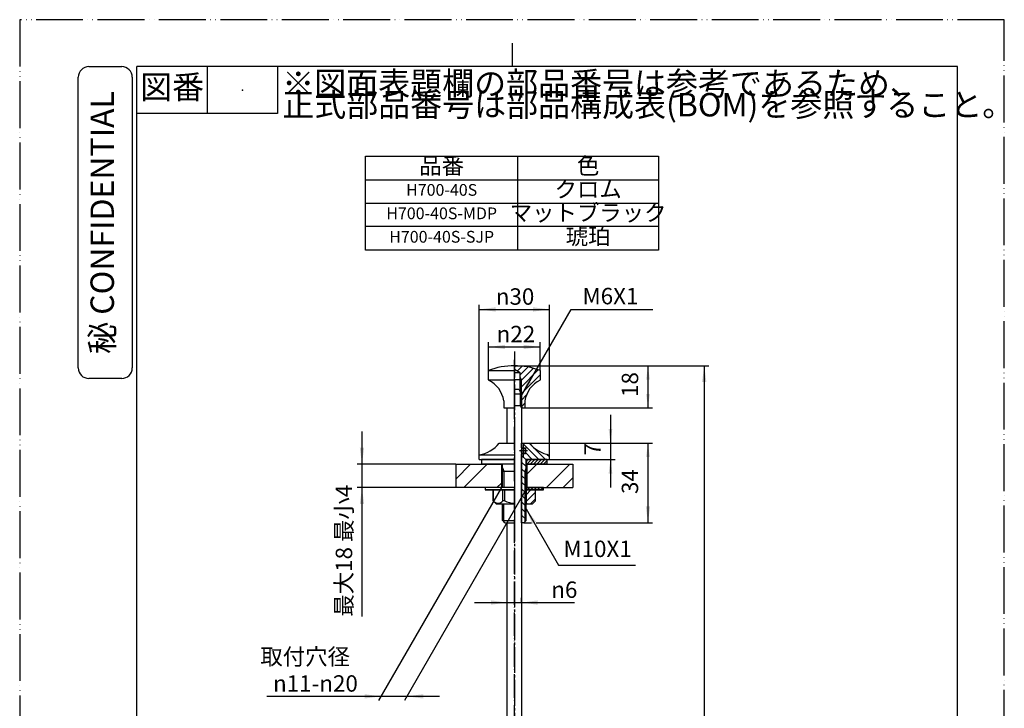
# Model space of a CAD drawing. Units: millimetres. Extents: x 0 to 420, y 0 to 594.
# Drawn here: x 0 to 420, y 300 to 594 of the extents above; entities that cross this region are included whole.
import ezdxf

# ---------------------------------------------------------------- set-up
doc = ezdxf.new("R2010")
doc.units = ezdxf.units.MM
doc.linetypes.add('DASH_CENTER', pattern=[14, 11, -1, 1, -1])
doc.linetypes.add('PHANTOM', pattern=[13, 10, -1, 0, -1, 0, -1])
doc.layers.add('1', color=7, linetype='Continuous')
doc.styles.add('CONVERTER_11', font='MS Mincho.ttf', dxfattribs={"width": 0.89})
doc.styles.add('CONVERTER_12', font='txt.shx', dxfattribs={"width": 0.9})
doc.dimstyles.new('ME10_DIM_10', dxfattribs={"dimtxt": 7, "dimasz": 7, "dimexe": 2, "dimexo": 0, "dimgap": 2, "dimtad": 1, "dimdsep": 46, "dimtxsty": 'CONVERTER_12', "dimsah": 1, "dimcen": 0.09, "dimclrd": 2, "dimclre": 2, "dimclrt": 7, "dimadec": 0, "dimazin": 0, "dimtfac": 1, "dimtdec": 4, "dimtix": 1, "dimtmove": 0, "dimatfit": 3, "dimfxl": 1, "dimtolj": 1, "dimtzin": 0, "dimarcsym": 0})
doc.dimstyles.new('ME10_DIM_11', dxfattribs={"dimtxt": 7, "dimasz": 7, "dimexe": 2, "dimexo": 0, "dimgap": 2, "dimtad": 1, "dimdsep": 46, "dimtxsty": 'CONVERTER_12', "dimsah": 1, "dimcen": 0.09, "dimclrd": 2, "dimclre": 2, "dimclrt": 7, "dimadec": 0, "dimazin": 0, "dimtfac": 1, "dimtdec": 4, "dimtix": 1, "dimtmove": 0, "dimatfit": 3, "dimfxl": 1, "dimtolj": 1, "dimtzin": 0, "dimarcsym": 0})
doc.dimstyles.new('ME10_DIM_12', dxfattribs={"dimtxt": 7, "dimasz": 6, "dimexe": 2, "dimexo": 0, "dimgap": 2, "dimtad": 1, "dimdsep": 46, "dimtxsty": 'CONVERTER_12', "dimsah": 1, "dimcen": 0.09, "dimclrd": 2, "dimclre": 2, "dimclrt": 7, "dimadec": 0, "dimazin": 0, "dimtfac": 1, "dimtdec": 4, "dimtix": 1, "dimtmove": 0, "dimatfit": 3, "dimfxl": 1, "dimtolj": 1, "dimtzin": 0, "dimarcsym": 0})
doc.dimstyles.new('ME10_DIM_13', dxfattribs={"dimtxt": 7, "dimasz": 7, "dimexe": 2, "dimexo": 0, "dimgap": 2, "dimtad": 1, "dimdsep": 46, "dimtxsty": 'CONVERTER_12', "dimsah": 1, "dimcen": 0.09, "dimclrd": 2, "dimclre": 2, "dimclrt": 7, "dimadec": 0, "dimazin": 0, "dimtfac": 1, "dimtdec": 4, "dimtix": 1, "dimtmove": 0, "dimatfit": 3, "dimfxl": 1, "dimtolj": 1, "dimtzin": 0, "dimarcsym": 0})
doc.dimstyles.new('ME10_DIM_14', dxfattribs={"dimtxt": 7, "dimasz": 7, "dimexe": 2, "dimexo": 0, "dimgap": 2, "dimtad": 1, "dimdsep": 46, "dimtxsty": 'CONVERTER_11', "dimsah": 1, "dimcen": 0.09, "dimclrd": 2, "dimclre": 2, "dimclrt": 7, "dimadec": 0, "dimazin": 0, "dimtfac": 1, "dimtdec": 4, "dimtix": 1, "dimtmove": 0, "dimatfit": 3, "dimfxl": 1, "dimtolj": 1, "dimtzin": 0, "dimarcsym": 0})
doc.dimstyles.new('ME10_DIM_15', dxfattribs={"dimtxt": 7, "dimasz": 6, "dimexe": 2, "dimexo": 0, "dimgap": 2, "dimtad": 1, "dimdsep": 46, "dimtxsty": 'CONVERTER_12', "dimsah": 1, "dimcen": 0.09, "dimclrd": 2, "dimclre": 2, "dimclrt": 7, "dimadec": 0, "dimazin": 0, "dimtfac": 1, "dimtdec": 4, "dimtix": 1, "dimtmove": 0, "dimatfit": 3, "dimfxl": 1, "dimtolj": 1, "dimtzin": 0, "dimarcsym": 0})
doc.dimstyles.new('ME10_DIM_16', dxfattribs={"dimtxt": 7, "dimasz": 6, "dimexe": 2, "dimexo": 0, "dimgap": 2, "dimtad": 1, "dimdsep": 46, "dimtxsty": 'CONVERTER_12', "dimsah": 1, "dimcen": 0.09, "dimclrd": 2, "dimclre": 2, "dimclrt": 7, "dimadec": 0, "dimazin": 0, "dimtfac": 1, "dimtdec": 4, "dimtix": 1, "dimtmove": 0, "dimatfit": 3, "dimfxl": 1, "dimtolj": 1, "dimtzin": 0, "dimarcsym": 0})
doc.dimstyles.new('ME10_DIM_17', dxfattribs={"dimtxt": 7, "dimasz": 7, "dimexe": 2, "dimexo": 0, "dimgap": 2, "dimtad": 1, "dimdsep": 46, "dimtxsty": 'CONVERTER_12', "dimsah": 1, "dimcen": 0.09, "dimclrd": 2, "dimclre": 2, "dimclrt": 7, "dimadec": 0, "dimazin": 0, "dimtfac": 1, "dimtdec": 4, "dimtix": 1, "dimtmove": 0, "dimatfit": 3, "dimfxl": 1, "dimtolj": 1, "dimtzin": 0, "dimarcsym": 0})
doc.dimstyles.new('ME10_DIM_18', dxfattribs={"dimtxt": 7, "dimasz": 7, "dimexe": 2, "dimexo": 0, "dimgap": 2, "dimtad": 1, "dimdsep": 46, "dimtxsty": 'CONVERTER_12', "dimsah": 1, "dimcen": 0.09, "dimclrd": 2, "dimclre": 2, "dimclrt": 7, "dimadec": 0, "dimazin": 0, "dimtfac": 1, "dimtdec": 4, "dimtix": 1, "dimtmove": 0, "dimatfit": 3, "dimfxl": 1, "dimtolj": 1, "dimtzin": 0, "dimarcsym": 0})
doc.dimstyles.get("Standard").update_dxf_attribs({"dimtxt": 0.18, "dimasz": 0.18, "dimexe": 0.18, "dimexo": 0.0625, "dimgap": 0.09, "dimtad": 0, "dimtih": 1, "dimtoh": 1, "dimdec": 4, "dimzin": 0, "dimdsep": 46, "dimtxsty": 'Standard', "dimcen": 0.09, "dimadec": 0, "dimazin": 0, "dimtfac": 1, "dimtdec": 4, "dimtofl": 0, "dimtmove": 0, "dimatfit": 3, "dimfxl": 1, "dimtolj": 1, "dimtzin": 0, "dimarcsym": 0})
pattern_1 = [(45, (0, 0), (-2.828427, 2e-16), [])]
pattern_2 = [(45, (0, 0), (-1.4142136, 1e-16), [])]
pattern_3 = [(45, (0, 0), (-21.2132, 2e-15), []), (45, (3.536, -3.536), (-21.2132, 2e-15), [])]

# ---------------------------------------------------------------- blocks, each defined once
blk = doc.blocks.new('組図A4')
at = {"layer": '1', "color": 4, "linetype": 'PHANTOM'}
for p, q in [((0, 297), (0, 0)), ((210, 297), (0, 297)), ((210, 0), (210, 297))]:
    blk.add_line(p, q, dxfattribs=at)
at = {"layer": '1', "color": 2, "linetype": 'Continuous'}
for p, q in [((105, 292), (105, 287)), ((40, 287), (40, 277)), ((55, 287), (55, 277)), ((55, 277), (25, 277))]:
    blk.add_line(p, q, dxfattribs=at)
at = {"layer": '1', "color": 7, "linetype": 'Continuous'}
for p, q in [((14.75, 287), (21.75, 287)), ((25, 10), (25, 287)), ((105, 287), (25, 287)), ((200, 287), (105, 287)), ((200, 148.5), (200, 287)), ((12.5, 222.75), (12.5, 284.75)), ((24, 284.75), (24, 222.75)), ((21.75, 220.5), (14.75, 220.5))]:
    blk.add_line(p, q, dxfattribs=at)
for centre, start, end in [((14.75, 284.75), 90, 180), ((21.75, 284.75), 0, 90), ((14.75, 222.75), 180, 270), ((21.75, 222.75), 270, 0)]:
    blk.add_arc(centre, 2.25, start, end, dxfattribs=at)
at = {"layer": '1', "color": 4}
blk.add_point((47.5, 282), dxfattribs=at)
at = {"layer": '1', "color": 2, "char_height": 5, "style": 'CONVERTER_11'}
for s, insert, attachment_point, line_spacing_factor in [('図番', (32.5, 282), 5, 0.454545), ('※図面表題欄の部品番号は参考であるため、\\P  正式部品番号は部品構成表(BOM)を参照すること。', (56, 280.5), 4, 0.545455)]:
    blk.add_mtext(s, dxfattribs=dict(at, insert=insert, attachment_point=attachment_point, line_spacing_factor=line_spacing_factor))
at = {"layer": '1', "color": 7, "insert": (18.25, 253.75), "char_height": 5, "attachment_point": 5, "rotation": 90, "line_spacing_factor": 0.545455, "style": 'CONVERTER_11'}
blk.add_mtext('秘 CONFIDENTIAL', dxfattribs=at)
blk = doc.blocks.new('95-16-6', base_point=(208.65, 407.55))
at = {"layer": '1', "color": 4, "linetype": 'PHANTOM'}
for p, q in [((214.85, 407.55), (214.85, 412.75)), ((216.55, 410.15), (213.15, 410.15))]:
    blk.add_line(p, q, dxfattribs=at)
at = {"layer": '1', "color": 7, "linetype": 'Continuous'}
blk.add_open_spline([(214.78, 411.44), (214.75, 411.44), (214.7, 411.43), (214.63, 411.4), (214.56, 411.37), (214.49, 411.32), (214.42, 411.27), (214.36, 411.21), (214.3, 411.14), (214.25, 411.06), (214.2, 410.98), (214.15, 410.89), (214.11, 410.79), (214.08, 410.69), (214.05, 410.59), (214.03, 410.48), (214.01, 410.37), (214, 410.26), (214, 410.15), (214, 410.03), (214.01, 409.92), (214.03, 409.81), (214.05, 409.7), (214.08, 409.6), (214.11, 409.5), (214.15, 409.4), (214.2, 409.31), (214.25, 409.23), (214.3, 409.15), (214.36, 409.08), (214.42, 409.02), (214.49, 408.97), (214.56, 408.92), (214.63, 408.89), (214.7, 408.86), (214.77, 408.85), (214.85, 408.84), (214.93, 408.85), (215, 408.86), (215.07, 408.89), (215.14, 408.92), (215.21, 408.97), (215.28, 409.02), (215.34, 409.08), (215.4, 409.15), (215.45, 409.23), (215.5, 409.31), (215.55, 409.4), (215.59, 409.5), (215.62, 409.6), (215.65, 409.7), (215.67, 409.81), (215.69, 409.92), (215.7, 410.03), (215.7, 410.15), (215.7, 410.26), (215.69, 410.37), (215.67, 410.48), (215.65, 410.59), (215.62, 410.69), (215.59, 410.79), (215.55, 410.89), (215.5, 410.98), (215.45, 411.06), (215.4, 411.14), (215.34, 411.21), (215.28, 411.27), (215.21, 411.32), (215.14, 411.37), (215.07, 411.4), (215, 411.43), (214.93, 411.44), (214.85, 411.45), (214.8, 411.44), (214.78, 411.44)], degree=3, knots=[0, 0, 0, 0, 0.076063, 0.152078, 0.232145, 0.312141, 0.397976, 0.483745, 0.576179, 0.668563, 0.767553, 0.866507, 0.971295, 1.07606, 1.185351, 1.294629, 1.406764, 1.518892, 1.631996, 1.745099, 1.857228, 1.969362, 2.07864, 2.187931, 2.292696, 2.397484, 2.496438, 2.595429, 2.687812, 2.780247, 2.866016, 2.951851, 3.031847, 3.111913, 3.187928, 3.263991, 3.338596, 3.4132, 3.489263, 3.565278, 3.645345, 3.725341, 3.811176, 3.896945, 3.989379, 4.081763, 4.180753, 4.279708, 4.384495, 4.48926, 4.598551, 4.707829, 4.819964, 4.932092, 5.045196, 5.158299, 5.270428, 5.382562, 5.49184, 5.601132, 5.705896, 5.810684, 5.909639, 6.008629, 6.101012, 6.193447, 6.279216, 6.365051, 6.445047, 6.525113, 6.601128, 6.677191, 6.751796, 6.8264, 6.8264, 6.8264, 6.8264], dxfattribs=at)
blk = doc.blocks.new('H700-40S-H6-C2', base_point=(123.09, 483.34))
at = {"layer": '1', "linetype": 'Continuous'}
h = blk.add_hatch(dxfattribs=at)
h.set_pattern_fill('CUSTOM15', color=2, angle=45, pattern_type=2)
h.set_pattern_definition(pattern_1)
h.paths.add_polyline_path([(216.46, 393.45), (216, 392.99), (216, 388.01), (216.46, 387.55), (218.75, 387.55), (220, 388.8), (220, 393.45)])
at = {"layer": '1', "color": 4, "linetype": 'PHANTOM'}
blk.add_line((211, 394.95), (211, 386.05), dxfattribs=at)
at = {"layer": '1', "color": 7, "linetype": 'Continuous'}
for p, q in [((202.01, 393.45), (202, 393.45)), ((202, 393.45), (202, 388.8)), ((202.01, 388.8), (202.01, 393.45)), ((206.13, 393.45), (202.01, 393.45)), ((206.13, 388.8), (206.13, 393.45)), ((206.88, 393.45), (206.13, 393.45)), ((206.88, 388.8), (206.88, 393.45)), ((211, 393.45), (206.88, 393.45)), ((215.46, 392.45), (216, 392.99)), ((216, 392.99), (216.46, 393.45)), ((216.46, 393.45), (216, 393.45)), ((220, 393.45), (216.46, 393.45)), ((220, 388.8), (220, 393.45)), ((202, 388.8), (202.01, 388.79)), ((202.01, 388.8), (202, 388.8)), ((202.01, 388.79), (203.25, 387.55)), ((203.25, 387.55), (211, 387.55)), ((206.88, 388.8), (206.13, 388.8)), ((216, 388.01), (215.46, 388.55)), ((216.46, 387.55), (216, 388.01)), ((216, 387.55), (216.46, 387.55)), ((216.46, 387.55), (218.75, 387.55)), ((218.75, 387.55), (220, 388.8))]:
    blk.add_line(p, q, dxfattribs=at)
at = {"layer": '1', "color": 2, "linetype": 'Continuous'}
blk.add_line((216, 392.99), (216, 388.01), dxfattribs=at)
at = {"layer": '1', "color": 7, "linetype": 'Continuous'}
for centre, radius, start, end in [((204.07, 390.42), 2.62, 218.2466, 321.7534), ((211, 396.8), 9, 242.734, 270)]:
    blk.add_arc(centre, radius, start, end, dxfattribs=at)
blk = doc.blocks.new('H700-40S-H5-C2', base_point=(100.72, 483.77))
at = {"layer": '1', "linetype": 'Continuous'}
h = blk.add_hatch(dxfattribs=at)
h.set_pattern_fill('CUSTOM16', color=2, scale=0.5, angle=45, pattern_type=2)
h.set_pattern_definition(pattern_2)
h.paths.add_polyline_path([(216.25, 394.45), (216.25, 393.45), (223.4, 393.45), (223.4, 394.45)])
at = {"layer": '1', "color": 4, "linetype": 'PHANTOM'}
blk.add_line((211, 394.95), (211, 392.95), dxfattribs=at)
at = {"layer": '1', "color": 7, "linetype": 'Continuous'}
for p, q in [((198.6, 394.45), (198.6, 393.45)), ((211, 394.45), (198.6, 394.45)), ((198.6, 393.45), (205.75, 393.45)), ((205.75, 393.45), (211, 393.45)), ((216.25, 394.45), (216, 394.45)), ((216, 393.45), (216.25, 393.45)), ((216.25, 394.45), (216.25, 393.45)), ((223.4, 394.45), (216.25, 394.45)), ((216.25, 393.45), (223.4, 393.45)), ((223.4, 393.45), (223.4, 394.45))]:
    blk.add_line(p, q, dxfattribs=at)
at = {"layer": '1', "color": 7, "linetype": 'DASH_CENTER'}
for p, q in [((205.75, 393.45), (198.6, 393.45)), ((223.4, 393.45), (216.25, 393.45))]:
    blk.add_line(p, q, dxfattribs=at)
blk = doc.blocks.new('H700-40S-H4', base_point=(96.31, 494.58))
at = {"layer": '1', "linetype": 'Continuous'}
h = blk.add_hatch(dxfattribs=at)
h.set_pattern_fill('CUSTOM17', color=2, scale=0.5, angle=45, pattern_type=2)
h.set_pattern_definition(pattern_2)
h.paths.add_polyline_path([(216, 406.45), (216, 404.45), (225, 404.45), (225, 406.45)])
at = {"layer": '1', "color": 4, "linetype": 'PHANTOM'}
blk.add_line((211, 407.45), (211, 403.45), dxfattribs=at)
at = {"layer": '1', "color": 7, "linetype": 'Continuous'}
for p, q in [((197, 406.45), (197, 404.45)), ((211, 406.45), (197, 406.45)), ((197, 404.45), (206, 404.45)), ((216, 406.45), (216, 404.45)), ((225, 406.45), (216, 406.45)), ((216, 404.45), (225, 404.45)), ((225, 404.45), (225, 406.45))]:
    blk.add_line(p, q, dxfattribs=at)
at = {"layer": '1', "color": 7, "linetype": 'DASH_CENTER'}
for p, q in [((206, 404.45), (197, 404.45)), ((211, 404.45), (206, 404.45)), ((225, 404.45), (216, 404.45))]:
    blk.add_line(p, q, dxfattribs=at)
blk = doc.blocks.new('H700-40S-H3-M17JP', base_point=(106, 490.34))
at = {"layer": '1', "linetype": 'Continuous'}
h = blk.add_hatch(dxfattribs=at)
h.set_pattern_fill('CUSTOM18', color=2, angle=-45, pattern_type=2)
h.set_pattern_definition([(-45, (0, 0), (-2e-16, 2.828427), [])])
edge = h.paths.add_edge_path()
edge.add_line((214.1, 408.85), (214.1, 379.45))
edge.add_line((214.1, 379.45), (215, 379.45))
edge.add_line((215, 379.45), (216, 380.45))
edge.add_line((216, 380.45), (216, 401.45))
edge.add_line((216, 401.45), (216, 402.85))
edge.add_line((216, 402.85), (216, 406.45))
edge.add_line((216, 406.45), (226, 406.45))
edge.add_line((226, 406.45), (226, 408.45))
edge.add_arc((227.85, 421.31), 13, 217.2447, 261.8242, ccw=False)
edge.add_line((217.5, 413.45), (214.1, 413.45))
edge.add_line((214.1, 413.45), (214.1, 411.45))
edge.add_line((214.1, 411.45), (215.7, 411.45))
edge.add_line((215.7, 411.45), (215.7, 408.85))
edge.add_line((215.7, 408.85), (214.1, 408.85))
at = {"layer": '1', "color": 4, "linetype": 'PHANTOM'}
for p, q in [((211, 416.45), (211, 411.45)), ((211, 408.85), (211, 408.45)), ((211, 408.45), (211, 401.45)), ((211, 401.45), (211, 380.45)), ((211, 380.45), (211, 379.45)), ((211, 379.45), (211, 376.45))]:
    blk.add_line(p, q, dxfattribs=at)
at = {"layer": '1', "color": 7, "linetype": 'Continuous'}
for p, q in [((204.5, 413.45), (211, 413.45)), ((214, 413.45), (214.1, 413.45)), ((214.1, 411.45), (214.1, 413.45)), ((214.1, 413.45), (217.5, 413.45)), ((196, 408.45), (211, 408.45)), ((196, 406.45), (196, 408.45)), ((214.1, 411.45), (214, 411.45)), ((214.1, 408.85), (214, 408.85)), ((214.1, 411.45), (215.7, 411.45)), ((214.1, 379.45), (214.1, 408.85)), ((215.7, 408.85), (214.1, 408.85)), ((215.7, 411.45), (215.7, 408.85)), ((226, 406.45), (226, 408.45)), ((196, 406.45), (211, 406.45)), ((206, 402.85), (206, 404.45)), ((216, 406.45), (226, 406.45)), ((216, 402.85), (216, 406.45)), ((206, 402.45), (206, 402.85)), ((206, 401.45), (206, 402.45)), ((206, 394.55), (206, 401.45)), ((206, 401.45), (211, 401.45)), ((215.46, 401.45), (216, 401.45)), ((216, 401.45), (216, 402.85)), ((216, 380.45), (216, 401.45)), ((206, 380.45), (206, 387.55)), ((206, 380.45), (211, 380.45)), ((206.5, 379.95), (206, 380.45)), ((206.81, 379.63), (206.5, 379.95)), ((207, 379.45), (206.81, 379.63)), ((207, 379.45), (211, 379.45)), ((214.1, 379.45), (214, 379.45)), ((215, 379.45), (214.1, 379.45)), ((215, 379.45), (216, 380.45))]:
    blk.add_line(p, q, dxfattribs=at)
at = {"layer": '1', "color": 4, "linetype": 'DASH_CENTER'}
blk.add_line((211, 411.45), (211, 408.85), dxfattribs=at)
at = {"layer": '1', "color": 2, "linetype": 'Continuous'}
for p, q in [((206, 402.85), (206.54, 401.45)), ((206.54, 401.45), (206.54, 394.45)), ((216, 402.85), (215.46, 401.45)), ((215.46, 401.45), (215.46, 379.91)), ((206.54, 379.91), (206.54, 387.55))]:
    blk.add_line(p, q, dxfattribs=at)
at = {"layer": '1', "color": 7, "linetype": 'Continuous'}
for centre, start, end in [((194.15, 421.31), 278.1758, 322.7553), ((227.85, 421.31), 217.2447, 261.8242)]:
    blk.add_arc(centre, 13, start, end, dxfattribs=at)
blk = doc.blocks.new('H700-40S-H2-M17JP', base_point=(316, 226.37))
at = {"layer": '1', "color": 4, "linetype": 'PHANTOM'}
blk.add_line((211, 80.45), (211, 443.41), dxfattribs=at)
at = {"layer": '1', "color": 7, "linetype": 'Continuous'}
for p, q in [((211, 436.41), (212.85, 436.41)), ((211, 434.41), (214, 434.41)), ((212.85, 436.41), (213.46, 435.34)), ((213.46, 435.34), (214, 434.41)), ((214, 434.41), (214, 428.54)), ((208, 413.45), (208, 428.45)), ((211, 429.41), (213.46, 429.41)), ((213.46, 429.41), (214, 429.41)), ((214, 428.54), (214, 413.06)), ((214, 413.06), (214, 345.45)), ((208, 345.45), (208, 379.45)), ((208, 249.19), (208, 345.45)), ((214, 345.45), (214, 245.41)), ((208, 217.64), (208, 249.19)), ((214, 245.41), (214, 221.11)), ((214, 219.95), (214, 192.85)), ((208, 196.31), (208, 216.49)), ((208, 175.06), (208, 195.16)), ((214, 191.69), (214, 170.28)), ((208, 86.95), (208, 175.06)), ((214, 170.28), (214, 86.95)), ((208, 86.95), (208.5, 86.45)), ((208, 86.95), (214, 86.95)), ((213.5, 86.45), (208.5, 86.45)), ((214, 86.95), (213.5, 86.45))]:
    blk.add_line(p, q, dxfattribs=at)
at = {"layer": '1', "color": 2, "linetype": 'Continuous'}
for p, q in [((213.46, 435.34), (213.46, 429.41)), ((213.46, 429.41), (214, 428.54))]:
    blk.add_line(p, q, dxfattribs=at)
blk = doc.blocks.new('H700-40S-H1-M17JP', base_point=(322.72, 282.84))
at = {"layer": '1', "linetype": 'Continuous'}
h = blk.add_hatch(dxfattribs=at)
h.set_pattern_fill('CUSTOM19', color=2, angle=45, pattern_type=2)
h.set_pattern_definition(pattern_1)
edge = h.paths.add_edge_path()
edge.add_line((222, 444.36), (222, 440.36))
edge.add_arc((227.36, 429.62), 12, 116.5312, 171.246)
edge.add_line((215.5, 431.45), (215.5, 428.45))
edge.add_line((215.5, 428.45), (214.46, 428.45))
edge.add_line((214.46, 428.45), (214, 428.91))
edge.add_line((214, 428.91), (214, 440.45))
edge.add_line((214, 440.45), (213.46, 441.38))
edge.add_line((213.46, 441.38), (213.46, 443.44))
edge.add_line((213.46, 443.44), (211, 444.86))
edge.add_line((211, 444.86), (211, 446.45))
edge.add_arc((211, 416.45), 29.99, 68.4835, 90, ccw=False)
at = {"color": 7, "linetype": 'Continuous'}
for p, q in [((200, 444.36), (211, 444.36)), ((200, 440.36), (200, 444.36)), ((222, 444.36), (222, 440.36)), ((200, 440.36), (211, 440.36)), ((215.5, 431.45), (215.5, 428.45))]:
    blk.add_line(p, q, dxfattribs=at)
at = {"layer": '1', "color": 4, "linetype": 'PHANTOM'}
for p, q in [((211, 426.95), (211, 448.95)), ((211, 446.45), (211, 444.86))]:
    blk.add_line(p, q, dxfattribs=at)
at = {"layer": '1', "color": 7, "linetype": 'Continuous'}
for p, q in [((213.46, 443.44), (211, 444.86)), ((213.46, 443.44), (211, 443.44)), ((213.46, 441.38), (213.46, 443.44)), ((213.46, 435.34), (213.46, 441.38)), ((214, 440.45), (211, 440.45)), ((206.5, 431.45), (206.5, 428.45)), ((206.5, 428.45), (208, 428.45)), ((208, 428.45), (211, 428.45)), ((214, 428.91), (213.46, 429.45)), ((214.46, 428.45), (214, 428.91)), ((214, 428.45), (214.46, 428.45)), ((214.46, 428.45), (215.5, 428.45))]:
    blk.add_line(p, q, dxfattribs=at)
at = {"layer": '1', "color": 2, "linetype": 'Continuous'}
for p, q in [((214, 440.45), (213.46, 441.38)), ((214, 428.91), (214, 440.45))]:
    blk.add_line(p, q, dxfattribs=at)
at = {"layer": '1', "color": 7, "linetype": 'Continuous'}
for centre, radius, start, end in [((211, 416.45), 29.99, 90, 111.5165), ((211, 416.45), 29.99, 68.4835, 90), ((194.64, 429.62), 12, 8.754, 63.4688), ((227.36, 429.62), 12, 116.5312, 171.246)]:
    blk.add_arc(centre, radius, start, end, dxfattribs=at)
blk = doc.blocks.new('*D10')
at = {"layer": '1', "color": 2, "linetype": 'Continuous'}
for p, q in [((211, 446.45), (294, 446.45)), ((292, 446.45), (292, 86.45)), ((213.5, 86.45), (294, 86.45))]:
    blk.add_line(p, q, dxfattribs=at)
at = {"layer": '1', "color": 2}
for points in [[(292.92, 439.45), (291.08, 439.45), (292, 446.45)], [(291.08, 93.45), (292.92, 93.45), (292, 86.45)]]:
    blk.add_solid(points, dxfattribs=at)
at = {"layer": '1', "color": 7, "insert": (290, 267.99), "char_height": 7, "attachment_point": 7, "rotation": 90, "line_spacing_factor": 0.60024, "style": 'CONVERTER_12'}
blk.add_mtext('360', dxfattribs=at)
blk = doc.blocks.new('*D11')
at = {"layer": '1', "color": 2, "linetype": 'Continuous'}
for p, q in [((200, 444.36), (200, 456.45)), ((200, 454.45), (222, 454.45)), ((222, 444.36), (222, 456.45))]:
    blk.add_line(p, q, dxfattribs=at)
at = {"layer": '1', "color": 2}
for points in [[(207, 455.37), (207, 453.52), (200, 454.45)], [(215, 453.52), (215, 455.37), (222, 454.45)]]:
    blk.add_solid(points, dxfattribs=at)
at = {"layer": '1', "color": 7, "insert": (203.47, 456.45), "char_height": 7, "attachment_point": 7, "rotation": 0.0001, "line_spacing_factor": 0.60024, "style": 'CONVERTER_12'}
blk.add_mtext('\\C7;{\\Fgdt;n}\\C7;22', dxfattribs=at)
blk = doc.blocks.new('*D12')
at = {"layer": '1', "color": 2, "linetype": 'Continuous'}
for p, q in [((211, 446.45), (270, 446.45)), ((268, 446.45), (268, 428.45)), ((215.5, 428.45), (270, 428.45))]:
    blk.add_line(p, q, dxfattribs=at)
at = {"layer": '1', "color": 2}
for points in [[(268.79, 440.45), (267.21, 440.45), (268, 446.45)], [(267.21, 434.45), (268.79, 434.45), (268, 428.45)]]:
    blk.add_solid(points, dxfattribs=at)
at = {"layer": '1', "color": 7, "insert": (266, 433.12), "char_height": 7, "attachment_point": 7, "rotation": 90, "line_spacing_factor": 0.60024, "style": 'CONVERTER_12'}
blk.add_mtext('18', dxfattribs=at)
blk = doc.blocks.new('*D13')
at = {"layer": '1', "color": 2, "linetype": 'Continuous'}
for p, q in [((196, 408.45), (196, 472.45)), ((196, 470.45), (226, 470.45)), ((226, 408.45), (226, 472.45))]:
    blk.add_line(p, q, dxfattribs=at)
at = {"layer": '1', "color": 2}
for points in [[(203, 471.37), (203, 469.52), (196, 470.45)], [(219, 469.52), (219, 471.37), (226, 470.45)]]:
    blk.add_solid(points, dxfattribs=at)
at = {"layer": '1', "color": 7, "insert": (203.09, 472.45), "char_height": 7, "attachment_point": 7, "rotation": 0.0001, "line_spacing_factor": 0.60024, "style": 'CONVERTER_12'}
blk.add_mtext('\\C7;{\\Fgdt;n}\\C7;30', dxfattribs=at)
blk = doc.blocks.new('*D14')
at = {"layer": '1', "color": 2, "linetype": 'Continuous'}
for p, q in [((146, 418.45), (146, 404.45)), ((186, 404.45), (144, 404.45)), ((146, 404.45), (146, 394.45)), ((186, 394.45), (144, 394.45)), ((146, 394.45), (146, 339.44))]:
    blk.add_line(p, q, dxfattribs=at)
at = {"layer": '1', "color": 2}
for points in [[(145.08, 411.45), (146.92, 411.45), (146, 404.45)], [(146.92, 387.45), (145.08, 387.45), (146, 394.45)]]:
    blk.add_solid(points, dxfattribs=at)
at = {"layer": '1', "color": 7, "insert": (144, 339.44), "char_height": 7, "attachment_point": 7, "rotation": 90, "line_spacing_factor": 0.454545, "style": 'CONVERTER_11'}
blk.add_mtext('最大18 最小4', dxfattribs=at)
blk = doc.blocks.new('*D15')
at = {"layer": '1', "color": 2, "linetype": 'Continuous'}
for p, q in [((252, 425.45), (252, 413.45)), ((217.5, 413.45), (254, 413.45)), ((252, 413.45), (252, 406.45)), ((226, 406.45), (254, 406.45)), ((252, 406.45), (252, 394.45))]:
    blk.add_line(p, q, dxfattribs=at)
at = {"layer": '1', "color": 2}
for points in [[(251.21, 419.45), (252.79, 419.45), (252, 413.45)], [(252.79, 400.45), (251.21, 400.45), (252, 406.45)]]:
    blk.add_solid(points, dxfattribs=at)
at = {"layer": '1', "color": 7, "insert": (250, 408.21), "char_height": 7, "attachment_point": 7, "rotation": 90, "line_spacing_factor": 0.60024, "style": 'CONVERTER_12'}
blk.add_mtext('7', dxfattribs=at)
blk = doc.blocks.new('*D16')
at = {"layer": '1', "color": 2, "linetype": 'Continuous'}
for p, q in [((217.5, 413.45), (270, 413.45)), ((268, 413.45), (268, 379.45)), ((215, 379.45), (218.36, 379.45)), ((220.32, 379.45), (270, 379.45))]:
    blk.add_line(p, q, dxfattribs=at)
at = {"layer": '1', "color": 2}
for points in [[(268.79, 407.45), (267.21, 407.45), (268, 413.45)], [(267.08, 386.45), (268.92, 386.45), (268, 379.45)]]:
    blk.add_solid(points, dxfattribs=at)
at = {"layer": '1', "color": 7, "insert": (266, 391.74), "char_height": 7, "attachment_point": 7, "rotation": 90, "line_spacing_factor": 0.60024, "style": 'CONVERTER_12'}
blk.add_mtext('34', dxfattribs=at)
blk = doc.blocks.new('*D17')
at = {"layer": '1', "color": 2, "linetype": 'Continuous'}
for p, q in [((205.5, 394.45), (153.12, 303.71)), ((216.5, 394.45), (164.12, 303.71)), ((154.12, 305.45), (105.42, 305.45)), ((165.12, 305.45), (154.12, 305.45)), ((179.12, 305.45), (165.12, 305.45))]:
    blk.add_line(p, q, dxfattribs=at)
at = {"layer": '1', "color": 2}
for points in [[(147.12, 304.52), (147.12, 306.37), (154.12, 305.45)], [(172.12, 306.37), (172.12, 304.52), (165.12, 305.45)]]:
    blk.add_solid(points, dxfattribs=at)
at = {"layer": '1', "color": 7, "insert": (108.08, 307.45), "char_height": 7, "attachment_point": 7, "rotation": 0.0001, "line_spacing_factor": 0.60024, "style": 'CONVERTER_12'}
blk.add_mtext('\\C7;{\\Fgdt;n}\\C7;11-{\\Fgdt;n}20', dxfattribs=at)
blk = doc.blocks.new('*D18')
at = {"layer": '1', "color": 2, "linetype": 'Continuous'}
for p, q in [((194, 345.45), (208, 345.45)), ((208, 345.45), (208, 347.45)), ((208, 345.45), (214, 345.45)), ((214, 345.45), (214, 347.45)), ((214, 345.45), (236.7, 345.45))]:
    blk.add_line(p, q, dxfattribs=at)
at = {"layer": '1', "color": 2}
for points in [[(201, 344.52), (201, 346.37), (208, 345.45)], [(221, 346.37), (221, 344.52), (214, 345.45)]]:
    blk.add_solid(points, dxfattribs=at)
at = {"layer": '1', "color": 7, "insert": (226.76, 347.45), "char_height": 7, "attachment_point": 7, "rotation": 0.0001, "line_spacing_factor": 0.60024, "style": 'CONVERTER_12'}
blk.add_mtext('\\C7;{\\Fgdt;n}\\C7;6', dxfattribs=at)

msp = doc.modelspace()

# ---------------------------------------------------------------- hatches: boundary and pattern name
at = {"layer": '1', "linetype": 'Continuous'}
h = msp.add_hatch(dxfattribs=at)
h.set_pattern_fill('CUSTOM21', color=4, scale=5, angle=45, pattern_type=2)
h.set_pattern_definition(pattern_3)
h.paths.add_polyline_path([(205.5, 394.446), (186, 394.446), (186, 404.446), (205.5, 404.446)])
h = msp.add_hatch(dxfattribs=at)
h.set_pattern_fill('CUSTOM20', color=4, scale=5, angle=45, pattern_type=2)
h.set_pattern_definition(pattern_3)
h.paths.add_polyline_path([(236, 394.446), (216.5, 394.446), (216.5, 404.446), (236, 404.446)])

# ---------------------------------------------------------------- linework, layer by layer
at = {"layer": '1', "color": 7, "linetype": 'Continuous'}
for p, q in [((147.518, 525.777), (147.518, 535.777)), ((147.518, 535.777), (208.482, 535.777)), ((208.482, 535.777), (272.482, 535.777)), ((272.482, 535.777), (272.482, 525.777)), ((147.518, 515.777), (147.518, 525.777)), ((272.482, 525.777), (272.482, 515.777)), ((147.518, 495.777), (147.518, 515.777)), ((272.482, 515.777), (272.482, 495.777)), ((272.482, 495.777), (147.518, 495.777))]:
    msp.add_line(p, q, dxfattribs=at)
at = {"layer": '1', "color": 2, "linetype": 'Continuous'}
for p, q in [((212.482, 495.777), (212.482, 535.777)), ((147.518, 525.777), (272.482, 525.777)), ((147.518, 515.777), (272.482, 515.777)), ((272.482, 505.777), (147.518, 505.777)), ((186, 404.446), (205.5, 404.446)), ((205.5, 404.446), (205.5, 394.446)), ((216.5, 394.446), (216.5, 404.446)), ((216.5, 404.446), (236, 404.446)), ((205.5, 394.446), (186, 394.446)), ((216.5, 394.446), (236, 394.446))]:
    msp.add_line(p, q, dxfattribs=at)
at = {"layer": '1', "color": 2, "linetype": 'DASH_CENTER'}
msp.add_line((211, 452.446), (211, 80.446), dxfattribs=at)
at = {"layer": '1', "color": 4, "linetype": 'PHANTOM'}
for p, q in [((186, 404.446), (186, 394.446)), ((236, 404.446), (236, 394.446))]:
    msp.add_line(p, q, dxfattribs=at)
at = {"layer": '1', "color": 2}
for points in [[(216.702, 440.219), (218.298, 439.297), (214, 433.696)], [(220.298, 379.853), (218.702, 378.931), (216, 385.454)]]:
    msp.add_solid(points, dxfattribs=at)

# ---------------------------------------------------------------- block references
at = {"layer": '1', "xscale": 2, "yscale": 2, "zscale": 2}
msp.add_blockref('組図A4', (0, 0), dxfattribs=at)
at = {"layer": '1'}
for name, p in [('H700-40S-H1-M17JP', (322.72, 282.838)), ('H700-40S-H2-M17JP', (316, 226.371)), ('H700-40S-H3-M17JP', (106, 490.342)), ('95-16-6', (208.65, 407.546)), ('H700-40S-H4', (96.309, 494.584)), ('H700-40S-H5-C2', (100.717, 483.773)), ('H700-40S-H6-C2', (123.087, 483.342))]:
    msp.add_blockref(name, p, dxfattribs=at)

# ---------------------------------------------------------------- texts
at = {"layer": '1', "color": 2, "attachment_point": 5}
for s, insert, char_height, line_spacing_factor, style in [('品番', (180, 530.777), 7, 0.545455, 'CONVERTER_11'), ('色', (242.482, 530.777), 7, 0.545455, 'CONVERTER_11'), ('クロム', (242.482, 520.777), 7, 0.545455, 'CONVERTER_11'), ('H700-40S', (180, 520.777), 5, 0.720288, 'CONVERTER_12'), ('H700-40S-MDP', (180, 510.777), 5, 0.720288, 'CONVERTER_12'), ('マットブラック', (242.482, 510.777), 7, 0.545455, 'CONVERTER_11'), ('H700-40S-SJP', (180, 500.777), 5, 0.720288, 'CONVERTER_12'), ('琥珀', (242.482, 500.777), 7, 0.545455, 'CONVERTER_11')]:
    msp.add_mtext(s, dxfattribs=dict(at, insert=insert, char_height=char_height, line_spacing_factor=line_spacing_factor, style=style))
at = {"layer": '1', "color": 7, "char_height": 7, "attachment_point": 5}
for s, insert, line_spacing_factor, style in [('M6X1', (252, 475.222), 0.720288, 'CONVERTER_12'), ('M10X1', (246.506, 367.446), 0.720288, 'CONVERTER_12'), ('取付穴径', (121.763, 321.453), 0.545455, 'CONVERTER_11')]:
    msp.add_mtext(s, dxfattribs=dict(at, insert=insert, line_spacing_factor=line_spacing_factor, style=style))

# ---------------------------------------------------------------- dimensions: what is measured, and where the dimension line sits
at = {"layer": '1'}
for base, p1, p2, dimstyle, picture, middle in [((196, 470.446), (226, 408.446), (196, 408.446), 'ME10_DIM_13', '*D13', (209.879, 475.946)), ((200, 454.446), (222, 444.356), (200, 444.356), 'ME10_DIM_11', '*D11', (210.256, 459.946)), ((208, 345.446), (214, 345.446), (208, 345.446), 'ME10_DIM_18', '*D18', (230.396, 350.946))]:
    dim = msp.add_linear_dim(base=base, p1=p1, p2=p2, dimstyle=dimstyle, override={"dimpost": '{\\Fgdt;n}<>'}, dxfattribs=at)
    dim.commit()
    dim.dimension.update_dxf_attribs({"geometry": picture, "text_midpoint": middle, "text_rotation": 0.00014})
for base, p1, p2, text, dimstyle, picture, middle in [((292, 446.446), (213.5, 86.446), (211, 446.446), '360', 'ME10_DIM_10', '*D10', (286.5, 276.388)), ((146, 404.446), (186, 394.446), (186, 404.446), '最大18 最小4', 'ME10_DIM_14', '*D14', (140.5, 363.586))]:
    dim = msp.add_linear_dim(base=base, p1=p1, p2=p2, angle=90, text=text, dimstyle=dimstyle, dxfattribs=at)
    dim.commit()
    dim.dimension.update_dxf_attribs({"geometry": picture, "text_midpoint": middle, "text_rotation": 90})
for base, p1, p2, dimstyle, picture, middle in [((268, 446.446), (215.5, 428.446), (211, 446.446), 'ME10_DIM_12', '*D12', (262.5, 437.32)), ((252, 413.446), (226, 406.446), (217.5, 413.446), 'ME10_DIM_15', '*D15', (246.5, 410.306)), ((268, 413.446), (215, 379.446), (217.5, 413.446), 'ME10_DIM_16', '*D16', (262.5, 396.988))]:
    dim = msp.add_linear_dim(base=base, p1=p1, p2=p2, angle=90, dimstyle=dimstyle, dxfattribs=at)
    dim.commit()
    dim.dimension.update_dxf_attribs({"geometry": picture, "text_midpoint": middle, "text_rotation": 90})
dim = msp.add_aligned_dim(p1=(205.5, 394.446), p2=(216.5, 394.446), distance=-89, text='{\\Fgdt;n}11-\ue03120', dimstyle='ME10_DIM_17', override={"dimpost": '{\\Fgdt;n}<>'}, dxfattribs=at)
dim.commit()
dim.dimension.update_dxf_attribs({"geometry": '*D17', "text_midpoint": (125.371, 310.946), "oblique_angle": 60, "text_rotation": 0.00014})

# ---------------------------------------------------------------- leaders
at = {"layer": '1', "color": 2, "linetype": 'Continuous', "has_arrowhead": 0}
for points in [[(214, 433.696), (235.218, 470.446), (270.074, 470.446)], [(216, 385.454), (229.861, 361.446), (262.634, 361.446)]]:
    msp.add_leader(points, dimstyle='Standard', dxfattribs=at)

doc.saveas('drawing.dxf')
